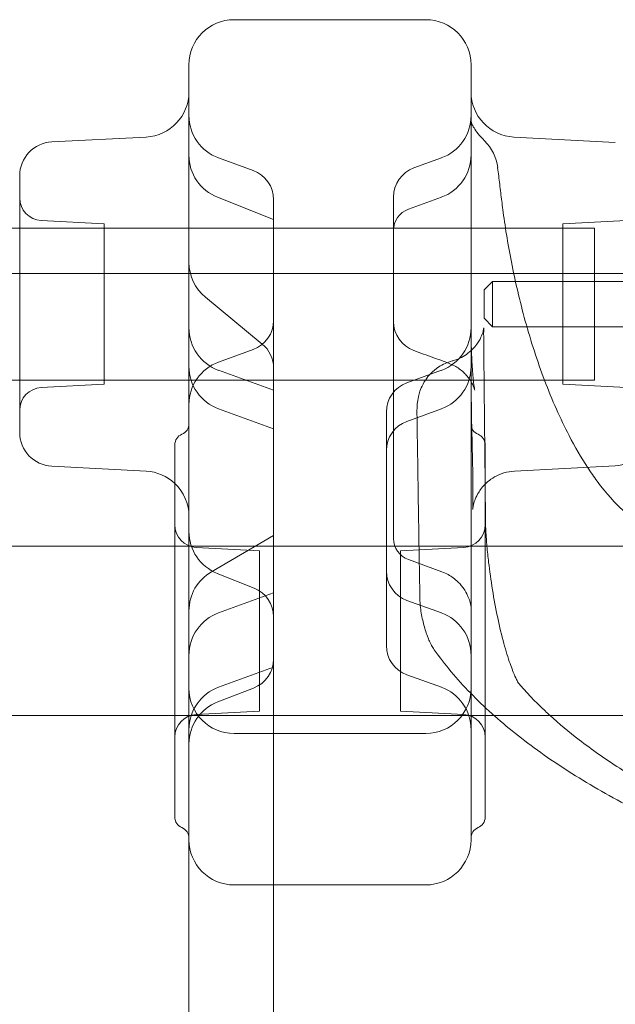
# Model space of a CAD drawing. Units: millimetres. Extents: x -1 to 13999, y 0 to 13500.
# Drawn here: x 7853 to 7959, y 9469 to 9644 of the extents above; entities that cross this region are included whole.
import ezdxf

# ---------------------------------------------------------------- set-up
doc = ezdxf.new("R2010")
doc.units = ezdxf.units.MM
doc.header["$MEASUREMENT"] = 0

msp = doc.modelspace()

# ---------------------------------------------------------------- linework, layer by layer
at = {"color": 0, "linetype": 'Continuous', "lineweight": 0}
for p, q in [((7925.33, 9643.65), (7891.33, 9643.65)), ((7859.02, 9621.98), (7875.75, 9622.86)), ((7958.9, 9621.91), (7940.91, 9622.86)), ((7894.71, 9616.92), (7888.59, 9619.14)), ((7923.21, 9617.37), (7928.07, 9619.14)), ((7853.33, 9615.99), (7853.33, 9593.25)), ((7898.33, 9608.26), (7888.4, 9612.18)), ((7919.59, 9606.29), (7919.59, 9612.21)), ((7922.22, 9610.05), (7928.07, 9612.18)), ((7898.33, 9611.75), (7898.33, 9608.26)), ((7868.33, 9607.47), (7857.12, 9608.06)), ((7868.33, 9593.25), (7868.33, 9607.47)), ((7898.33, 9608.26), (7898.33, 9608.13)), ((7898.33, 9608.13), (7898.33, 9597.53)), ((7949.59, 9607.47), (7960.8, 9608.06)), ((7949.59, 9607.47), (7949.59, 9579.04)), ((6533.92, 9606.7), (7955.19, 9606.7)), ((7919.59, 9606.23), (7919.59, 9606.29)), ((7919.59, 9592.05), (7919.59, 9606.23)), ((7955.19, 9579.8), (7955.19, 9606.7)), ((7898.33, 9597.53), (7898.33, 9582.84)), ((7935.63, 9595.75), (7937.13, 9597.25)), ((7937.13, 9589.25), (7937.13, 9597.25)), ((7970.63, 9597.25), (7937.13, 9597.25)), ((7935.63, 9590.75), (7935.63, 9595.75)), ((7853.33, 9593.25), (7853.33, 9570.52)), ((7868.33, 9579.04), (7868.33, 9593.25)), ((7896.33, 9586.17), (7886.25, 9594.47)), ((7919.59, 9591.66), (7919.59, 9592.05)), ((7919.59, 9551.93), (7919.59, 9591.66)), ((7935.63, 9590.75), (7937.13, 9589.25)), ((7970.63, 9589.25), (7937.13, 9589.25)), ((7894.71, 9585.2), (7888.59, 9582.97)), ((7898.33, 9582.84), (7898.33, 9577.97)), ((7898.33, 9577.97), (7888.59, 9581.52)), ((7921.95, 9579.29), (7928.07, 9581.52)), ((6533.92, 9579.8), (7955.19, 9579.8)), ((7868.33, 9579.04), (7857.12, 9578.45)), ((7949.59, 9579.04), (7960.8, 9578.45)), ((7898.33, 9577.97), (7898.33, 9528.89)), ((7898.33, 9571.15), (7888.59, 9574.69)), ((7918.33, 9532.74), (7918.33, 9574.12)), ((7921.95, 9572.47), (7928.07, 9574.69)), ((7880.83, 9502.33), (7880.83, 9568.33)), ((7883.33, 9567.51), (7883.33, 9498.33)), ((7933.33, 9498.33), (7933.33, 9567.51)), ((7935.83, 9502.33), (7935.83, 9568.33)), ((7859.02, 9564.53), (7875.75, 9563.65)), ((7958.9, 9564.59), (7941.06, 9563.66)), ((7898.33, 9552.23), (7887.31, 9545.81)), ((7880.83, 9550.34), (7825.83, 9550.34)), ((7935.83, 9550.34), (7880.83, 9550.34)), ((7895.83, 9549.55), (7884.62, 9550.13)), ((7895.83, 9549.55), (7895.83, 9521.12)), ((7920.83, 9549.55), (7932.04, 9550.13)), ((7920.83, 9549.55), (7920.83, 9521.12)), ((7968.36, 9550.34), (7935.83, 9550.34)), ((7928.18, 9545.81), (7922.22, 9547.98)), ((7894.87, 9542.92), (7888.36, 9545.52)), ((7898.33, 9542.07), (7888.59, 9538.52)), ((7921.95, 9540.75), (7928.07, 9538.52)), ((7898.33, 9528.89), (7888.59, 9525.35)), ((7898.33, 9528.89), (7898.33, 9505.49)), ((7921.95, 9527.58), (7928.07, 9525.35)), ((7894.8, 9525.22), (7888.46, 9522.78)), ((7880.83, 9520.34), (7825.83, 9520.34)), ((7935.83, 9520.34), (7880.83, 9520.34)), ((7895.83, 9521.12), (7884.62, 9520.53)), ((7920.83, 9521.12), (7932.04, 9520.53)), ((7968.36, 9520.34), (7935.83, 9520.34)), ((7925.33, 9517.16), (7891.33, 9517.16)), ((7898.33, 9505.49), (7898.33, 9501.76)), ((7898.33, 9501.76), (7898.33, 9461.92)), ((7891.33, 9490.33), (7925.33, 9490.33))]:
    msp.add_line(p, q, dxfattribs=at)
for centre, radius, start, end in [((7891.33, 9635.65), 8, 90, 180), ((7925.33, 9635.65), 8, 360, 90), ((7875.33, 9630.85), 8, 273, 0), ((7941.33, 9630.85), 8, 180, 267), ((7891.33, 9626.66), 8, 180, 250), ((7925.33, 9626.66), 8, 290, 0), ((7859.33, 9615.99), 6, 93, 180), ((7930.11, 9616.49), 8, 6.7376, 45.2888), ((7891.33, 9619.62), 8, 180, 248.4794), ((7925.33, 9619.7), 8, 290, 0), ((7925.09, 9612.21), 5.5, 110, 180), ((7892.83, 9611.75), 5.5, 0, 70), ((7857.33, 9612.05), 4, 180, 267), ((7923.59, 9606.29), 4, 110, 180), ((7891.33, 9600.65), 8, 180, 230.546), ((7892.83, 9590.37), 5.5, 290, 0), ((7925.09, 9590.19), 5.5, 180, 250.0032), ((7891.33, 9589.03), 8, 180, 250), ((7925.33, 9589.03), 8, 290, 0), ((7892.83, 9581.93), 5.5, 360, 50.546), ((7891.33, 9575.46), 8, 110, 180), ((7891.33, 9582.21), 8, 180, 250), ((7925.33, 9582.21), 8, 290, 0), ((7923.83, 9574.12), 5.5, 110, 180), ((7857.33, 9574.46), 4, 93, 180), ((7881.33, 9572.04), 2, 292.0243, 0), ((7923.83, 9567.3), 5.5, 110, 180), ((7935.33, 9572.04), 2, 180, 247.9757), ((7859.33, 9570.52), 6, 180, 267), ((7882.83, 9568.33), 2, 112.0243, 180), ((7933.83, 9568.33), 2, 0, 67.9757), ((7958.59, 9570.59), 6, 273, 0), ((7875.33, 9555.66), 8, 46.5675, 87), ((7875.33, 9555.66), 8, 0, 46.5675), ((7884.83, 9554.13), 4, 180, 267), ((7891.33, 9552.95), 8, 180, 248.232), ((7931.83, 9554.13), 4, 273, 0), ((7923.59, 9551.74), 4, 180, 250.0001), ((7891.33, 9538.9), 8, 120.192, 180), ((7923.83, 9545.92), 5.5, 180, 250), ((7892.83, 9537.81), 5.5, 360, 68.232), ((7891.33, 9531.01), 8, 110, 180), ((7925.33, 9531.01), 8, 0, 70), ((7923.83, 9532.74), 5.5, 180, 250), ((7892.83, 9530.35), 5.5, 291.0106, 0), ((7891.33, 9517.83), 8, 110, 180), ((7891.33, 9525.16), 8, 180, 270), ((7925.33, 9525.16), 8, 270, 0), ((7925.33, 9517.83), 8, 0, 70), ((7891.33, 9515.31), 8, 111.0106, 180), ((7884.83, 9516.54), 4, 93, 180), ((7931.83, 9516.54), 4, 0, 87), ((7882.83, 9502.33), 2, 180, 247.9757), ((7933.83, 9502.33), 2, 292.0243, 0), ((7881.33, 9498.62), 2, 360, 67.9757), ((7935.33, 9498.62), 2, 112.0243, 180), ((7891.33, 9498.33), 8, 180, 270), ((7925.33, 9498.33), 8, 270, 0)]:
    msp.add_arc(centre, radius, start, end, dxfattribs=at)
for centre, major_axis, ratio, start_param, end_param in [((7936.21, 9600.74), (1.37, 24.08), 0.104968, 2.068455, 2.070898), ((8496.88, 9527.57), (-563.54, 13.81), 0.217862, 0.01594, 0.017148), ((7925.38, 9538.83), (7.99, 0.43), 0.960354, 0, 0.000029)]:
    msp.add_ellipse(centre, major_axis=major_axis, ratio=ratio, start_param=start_param, end_param=end_param, dxfattribs=at)
for points, knots in [([(7883.33, 9570.31), (7883.33, 9580.52), (7883.33, 9590.78), (7883.33, 9610.51), (7883.33, 9619.69), (7883.33, 9629.86), (7883.33, 9632.52), (7883.33, 9634.78), (7883.33, 9635.25), (7883.33, 9635.59), (7883.33, 9635.65), (7883.33, 9635.65)], [-60.193824, -60.193824, -60.193824, -60.193824, -49.613758, -49.613758, -37.62114, -37.62114, -30.096912, -30.096912, -26.334798, -26.334798, -24.483202, -24.483202, -24.483202, -24.483202]), ([(7933.33, 9635.65), (7933.33, 9635.65), (7933.33, 9635.64), (7933.33, 9635.38), (7933.33, 9629.79), (7933.33, 9607.82), (7933.33, 9593.11), (7933.33, 9575.46), (7933.33, 9572.89), (7933.33, 9570.31)], [-35.37734, -35.37734, -35.37734, -35.37734, -34.908455, -34.908455, -18.359261, -18.359261, -2.667594, -2.667594, 0, 0, 0, 0]), ([(7933.33, 9625.68), (7933.33, 9625.7), (7933.33, 9625.68), (7933.36, 9625.53), (7933.4, 9625.39), (7933.55, 9625.01), (7933.68, 9624.76), (7934.04, 9624.16), (7934.28, 9623.82), (7934.9, 9623.05), (7935.28, 9622.62), (7935.73, 9622.18)], [0, 0, 0, 0, 1.622294, 1.622294, 3.244589, 3.244589, 4.866883, 4.866883, 6.489178, 6.489178, 8.111472, 8.111472, 8.111472, 8.111472]), ([(7938.05, 9617.43), (7938.11, 9616.93), (7938.17, 9616.44), (7938.29, 9615.45), (7938.35, 9614.95), (7938.47, 9613.97), (7938.53, 9613.47), (7938.65, 9612.48), (7938.72, 9611.99), (7938.84, 9611), (7938.9, 9610.51), (7938.97, 9610.02)], [-1.35611622, -1.35611622, -1.35611622, -1.35611622, -1.35210557, -1.35210557, -1.34809491, -1.34809491, -1.34408426, -1.34408426, -1.3400736, -1.3400736, -1.33606294, -1.33606294, -1.33606294, -1.33606294]), ([(7938.97, 9610.02), (7939.33, 9607.21), (7939.84, 9604.04), (7941.15, 9597.33), (7941.97, 9593.78), (7943.95, 9586.64), (7945.09, 9583.11), (7947.69, 9576.25), (7949.17, 9572.92), (7951.77, 9567.93), (7952.88, 9566.03), (7953.98, 9564.34)], [0, 0, 0, 0, 1.141729, 1.141729, 2.304909, 2.304909, 3.480993, 3.480993, 4.714025, 4.714025, 5.57691, 5.57691, 5.57691, 5.57691]), ([(8348.33, 9598.67), (8345, 9598.67), (8341.66, 9598.67), (8335, 9598.67), (8331.66, 9598.67), (7738.33, 9598.67)], [-1, -1, -1, -1, 0, 0, 1, 1, 1, 1]), ([(7929.31, 9582.8), (7930.1, 9582.51), (7930.73, 9582.15), (7931.86, 9581.33), (7932.28, 9580.9), (7932.97, 9580.09), (7933.19, 9579.74), (7933.54, 9579.16), (7933.64, 9578.94), (7933.81, 9578.55), (7933.87, 9578.4), (7933.96, 9578.14), (7933.98, 9578.06), (7934.01, 9577.96), (7933.99, 9578.02), (7933.92, 9578.37), (7933.85, 9578.81), (7933.7, 9580.09), (7933.61, 9581.02), (7933.47, 9583.19), (7933.41, 9584.46), (7933.35, 9586.94), (7933.33, 9588.1), (7933.33, 9589.32)], [-2.764246, -2.764246, -2.764246, -2.764246, -2.715865, -2.715865, -2.651604, -2.651604, -2.570842, -2.570842, -2.484191, -2.484191, -2.380492, -2.380492, -2.231422, -2.231422, -1.980503, -1.980503, -1.536382, -1.536382, -0.983533, -0.983533, -0.430684, -0.430684, 0, 0, 0, 0]), ([(7935.57, 9587.62), (7935.56, 9587.97), (7935.57, 9588.27), (7935.58, 9588.75), (7935.59, 9588.92), (7935.6, 9589.08), (7935.61, 9589.06), (7935.55, 9588.78), (7935.53, 9588.68), (7935.45, 9588.35), (7935.37, 9588.06), (7935.05, 9587.3), (7934.86, 9586.87), (7934.13, 9585.81), (7933.62, 9585.17), (7932.13, 9584.03), (7931.25, 9583.54), (7930.16, 9583.22), (7930.09, 9583.2), (7930.01, 9583.18)], [0, 0, 0, 0, 0.266746, 0.266746, 0.533492, 0.533492, 0.800238, 0.800238, 0.892296, 0.892296, 1.034792, 1.034792, 1.144558, 1.144558, 1.246837, 1.246837, 1.327478, 1.327478, 1.333729, 1.333729, 1.333729, 1.333729]), ([(7935.83, 9561.32), (7935.81, 9563.46), (7935.79, 9565.59), (7935.74, 9569.93), (7935.72, 9572.14), (7935.68, 9576.56), (7935.65, 9578.77), (7935.61, 9583.2), (7935.59, 9585.41), (7935.57, 9587.62)], [1.415584009, 1.415584009, 1.415584009, 1.415584009, 1.417633559, 1.417633559, 1.419755557, 1.419755557, 1.421877554, 1.421877554, 1.423999552, 1.423999552, 1.423999552, 1.423999552]), ([(7923.74, 9573.85), (7923.74, 9574.15), (7923.74, 9574.45), (7923.77, 9575.1), (7923.79, 9575.44), (7923.89, 9576.25), (7923.96, 9576.71), (7924.3, 9577.94), (7924.54, 9578.74), (7925.77, 9580.55), (7926.48, 9581.39), (7928.29, 9582.57), (7929.12, 9582.95), (7930.01, 9583.18)], [-1.2818172, -1.2818172, -1.2818172, -1.2818172, -1.168197, -1.168197, -1.0545768, -1.0545768, -0.9409566, -0.9409566, -0.8273364, -0.8273364, -0.7563227, -0.7563227, -0.7137162, -0.7137162, -0.7137162, -0.7137162]), ([(7933.33, 9582.21), (7933.33, 9581.51), (7933.33, 9580.82), (7933.34, 9579.46), (7933.35, 9578.78), (7933.36, 9577.45), (7933.37, 9576.79), (7933.39, 9575.49), (7933.4, 9574.86), (7933.42, 9573.61), (7933.43, 9573), (7933.44, 9572.4)], [0, 0, 0, 0, 0.213385, 0.213385, 0.42677, 0.42677, 0.640155, 0.640155, 0.85354, 0.85354, 1.066926, 1.066926, 1.066926, 1.066926]), ([(7883.33, 9578.16), (7883.33, 9578.15), (7883.33, 9578.14), (7883.33, 9577.76), (7883.33, 9577.41), (7883.33, 9576.77), (7883.33, 9576.47), (7883.33, 9576.19), (7883.33, 9576.18), (7883.33, 9576.17)], [-0.0081831, -0.0081831, -0.0081831, -0.0081831, 0, 0, 0.2812325, 0.2812325, 0.5624649, 0.5624649, 0.570648, 0.570648, 0.570648, 0.570648]), ([(7924.27, 9540.74), (7924.23, 9542.95), (7924.2, 9545.15), (7924.12, 9549.57), (7924.09, 9551.78), (7924.02, 9556.19), (7923.98, 9558.4), (7923.92, 9562.81), (7923.88, 9565.02), (7923.81, 9569.43), (7923.78, 9571.64), (7923.74, 9573.85)], [-6.953458, -6.953458, -6.953458, -6.953458, -5.562766, -5.562766, -4.172075, -4.172075, -2.781383, -2.781383, -1.390692, -1.390692, 0, 0, 0, 0]), ([(7933.44, 9572.4), (7933.49, 9570.32), (7933.53, 9568.38), (7933.61, 9564.87), (7933.64, 9563.31), (7933.68, 9560.64), (7933.68, 9559.52), (7933.66, 9557.8), (7933.64, 9557.18), (7933.62, 9556.9), (7933.61, 9556.88), (7933.64, 9557.11), (7933.66, 9557.2), (7933.7, 9557.43), (7933.72, 9557.53), (7933.8, 9557.85), (7933.86, 9558.09), (7934.11, 9558.75), (7934.24, 9559.12), (7934.8, 9560.08), (7935.12, 9560.65), (7935.83, 9561.34)], [0, 0, 0, 0, 0.738435, 0.738435, 1.476871, 1.476871, 2.215306, 2.215306, 2.953742, 2.953742, 3.253407, 3.253407, 3.367505, 3.367505, 3.428888, 3.428888, 3.515788, 3.515788, 3.579663, 3.579663, 3.629162, 3.629162, 3.629162, 3.629162]), ([(7883.33, 9570.31), (7883.33, 9570.23), (7883.33, 9570.14), (7883.33, 9569.89), (7883.33, 9569.73), (7883.33, 9569.29), (7883.33, 9568.99), (7883.33, 9568.32), (7883.33, 9567.93), (7883.33, 9567.51)], [0, 0, 0, 0, 0.0889019, 0.0889019, 0.2311451, 0.2311451, 0.458734, 0.458734, 0.7112156, 0.7112156, 0.7112156, 0.7112156]), ([(7933.33, 9567.51), (7933.33, 9567.93), (7933.33, 9568.32), (7933.33, 9568.99), (7933.33, 9569.29), (7933.33, 9569.73), (7933.33, 9569.89), (7933.33, 9570.14), (7933.33, 9570.23), (7933.33, 9570.31)], [0, 0, 0, 0, 0.2524815, 0.2524815, 0.4800705, 0.4800705, 0.6223136, 0.6223136, 0.7112156, 0.7112156, 0.7112156, 0.7112156]), ([(7935.83, 9561.34), (7935.98, 9561.48), (7936.15, 9561.63), (7936.97, 9562.33), (7937.9, 9562.94), (7939.74, 9563.5), (7940.39, 9563.62), (7941.06, 9563.66)], [3.62916214, 3.62916214, 3.62916214, 3.62916214, 3.63966045, 3.63966045, 3.67539681, 3.67539681, 3.69217744, 3.69217744, 3.69217744, 3.69217744]), ([(7953.98, 9564.34), (7954.55, 9563.46), (7955.12, 9562.63), (7957.34, 9559.62), (7958.93, 9557.9), (7961.05, 9556.05), (7961.76, 9555.61), (7962.04, 9555.47)], [5.57691, 5.57691, 5.57691, 5.57691, 6.02396, 6.02396, 7.333561, 7.333561, 8.207377, 8.207377, 8.207377, 8.207377]), ([(7935.9, 9554.47), (7935.88, 9556.68), (7935.86, 9558.89), (7935.83, 9561.17), (7935.83, 9561.25), (7935.83, 9561.32)], [1.413389563, 1.413389563, 1.413389563, 1.413389563, 1.415511561, 1.415511561, 1.415584009, 1.415584009, 1.415584009, 1.415584009]), ([(7936.15, 9550.34), (7936.11, 9550.78), (7936.08, 9551.2), (7935.96, 9552.72), (7935.92, 9553.67), (7935.9, 9554.36), (7935.9, 9554.42), (7935.9, 9554.47)], [3.6088756, 3.6088756, 3.6088756, 3.6088756, 3.7896705, 3.7896705, 4.3036298, 4.3036298, 4.3506386, 4.3506386, 4.3506386, 4.3506386]), ([(7919.59, 9551.93), (7919.59, 9551.92), (7919.59, 9551.92), (7919.59, 9551.9), (7919.59, 9551.88), (7919.59, 9551.85), (7919.59, 9551.83), (7919.59, 9551.79), (7919.59, 9551.77), (7919.59, 9551.74)], [0, 0, 0, 0, 0.0085663, 0.0085663, 0.02227239, 0.02227239, 0.04420213, 0.04420213, 0.06853044, 0.06853044, 0.06853044, 0.06853044]), ([(7919.59, 9551.74), (7919.59, 9551.74), (7919.59, 9551.74), (7919.59, 9551.74), (7919.59, 9551.74), (7919.59, 9551.74)], [0.000225972, 0.000225972, 0.000225972, 0.000225972, 0.003845624, 0.003845624, 0.004731582, 0.004731582, 0.004731582, 0.004731582]), ([(7941.58, 9526.3), (7941.68, 9526.19), (7941.71, 9526.14), (7941.72, 9526.12), (7941.67, 9526.2), (7941.47, 9526.55), (7941.31, 9526.89), (7940.86, 9527.89), (7940.56, 9528.65), (7939.89, 9530.58), (7939.51, 9531.79), (7938.76, 9534.54), (7938.39, 9536.08), (7937.71, 9539.31), (7937.4, 9540.99), (7936.86, 9544.31), (7936.63, 9545.96), (7936.33, 9548.49), (7936.23, 9549.45), (7936.15, 9550.34)], [0, 0, 0, 0, 0.158315, 0.158315, 0.376503, 0.376503, 0.69039, 0.69039, 1.118488, 1.118488, 1.622733, 1.622733, 2.157764, 2.157764, 2.700255, 2.700255, 3.245329, 3.245329, 3.608876, 3.608876, 3.608876, 3.608876]), ([(7928.18, 9545.81), (7928.98, 9545.52), (7929.63, 9545.14), (7930.82, 9544.27), (7931.27, 9543.8), (7932.14, 9542.75), (7932.39, 9542.28), (7932.92, 9541.23), (7933.02, 9540.87), (7933.2, 9540.25), (7933.24, 9540.06), (7933.3, 9539.76), (7933.32, 9539.66), (7933.34, 9539.48), (7933.35, 9539.42), (7933.37, 9539.29), (7933.37, 9539.25), (7933.37, 9539.19), (7933.37, 9539.19), (7933.37, 9539.21), (7933.37, 9539.23), (7933.37, 9539.26)], [-0.3734553, -0.3734553, -0.3734553, -0.3734553, -0.366227, -0.366227, -0.3563999, -0.3563999, -0.3404727, -0.3404727, -0.311211, -0.311211, -0.2754911, -0.2754911, -0.2419252, -0.2419252, -0.2011996, -0.2011996, -0.1401829, -0.1401829, -0.0654919, -0.0654919, 0, 0, 0, 0]), ([(7925.59, 9534.41), (7925.46, 9534.78), (7925.34, 9535.14), (7925.11, 9535.88), (7925.01, 9536.26), (7924.81, 9537.05), (7924.71, 9537.46), (7924.54, 9538.29), (7924.47, 9538.7), (7924.34, 9539.59), (7924.28, 9540), (7924.27, 9540.74)], [-0.4410269, -0.4410269, -0.4410269, -0.4410269, -0.3528215, -0.3528215, -0.2646161, -0.2646161, -0.1764108, -0.1764108, -0.0882054, -0.0882054, 0, 0, 0, 0]), ([(7933.36, 9539.41), (7933.36, 9539.5), (7933.35, 9539.59), (7933.35, 9539.76), (7933.34, 9539.85), (7933.34, 9540.02), (7933.34, 9540.11), (7933.33, 9540.28), (7933.33, 9540.37), (7933.33, 9540.54), (7933.33, 9540.62), (7933.33, 9540.71)], [1.09195279, 1.09195279, 1.09195279, 1.09195279, 1.09593096, 1.09593096, 1.09990913, 1.09990913, 1.10388729, 1.10388729, 1.10786546, 1.10786546, 1.11184363, 1.11184363, 1.11184363, 1.11184363]), ([(7926.81, 9532.01), (7926.6, 9532.32), (7926.46, 9532.55), (7926.22, 9532.96), (7926.14, 9533.14), (7925.98, 9533.45), (7925.92, 9533.59), (7925.81, 9533.85), (7925.76, 9533.97), (7925.67, 9534.2), (7925.63, 9534.31), (7925.59, 9534.41)], [0, 0, 0, 0, 0.0212358, 0.0212358, 0.0424716, 0.0424716, 0.0637075, 0.0637075, 0.0849433, 0.0849433, 0.1061791, 0.1061791, 0.1061791, 0.1061791]), ([(7973.38, 9498.55), (7969.16, 9500.37), (7965.14, 9502.28), (7957.53, 9506.26), (7953.94, 9508.34), (7947.21, 9512.63), (7944.08, 9514.86), (7938.29, 9519.48), (7935.63, 9521.87), (7930.83, 9526.81), (7928.68, 9529.37), (7926.81, 9532.01)], [0.840612, 0.840612, 0.840612, 0.840612, 0.9331265, 0.9331265, 1.0256409, 1.0256409, 1.1181553, 1.1181553, 1.2106698, 1.2106698, 1.3031842, 1.3031842, 1.3031842, 1.3031842]), ([(7947.34, 9520.34), (7947.03, 9520.61), (7946.74, 9520.89), (7944.63, 9522.88), (7943, 9524.6), (7941.58, 9526.3)], [1.16834899, 1.16834899, 1.16834899, 1.16834899, 1.18070785, 1.18070785, 1.25772907, 1.25772907, 1.25772907, 1.25772907]), ([(7977.35, 9501.43), (7974.07, 9502.95), (7970.94, 9504.52), (7965.05, 9507.71), (7962.27, 9509.34), (7957.1, 9512.66), (7954.7, 9514.34), (7950.63, 9517.46), (7948.92, 9518.9), (7947.34, 9520.34)], [0.872623, 0.872623, 0.872623, 0.872623, 0.9496442, 0.9496442, 1.0266654, 1.0266654, 1.1036866, 1.1036866, 1.168349, 1.168349, 1.168349, 1.168349]), ([(7883.33, 9435.88), (7883.33, 9440.08), (7883.33, 9444.12), (7883.33, 9469.41), (7883.33, 9485.99), (7883.33, 9498.33)], [-59.729079, -59.729079, -59.729079, -59.729079, -56.974831, -56.974831, -41.774142, -41.774142, -41.774142, -41.774142])]:
    msp.add_open_spline(points, degree=3, knots=knots, dxfattribs=at)
msp.add_open_spline([(7929.31, 9582.8), (7927.27, 9583.54), (7925.24, 9584.28), (7923.21, 9585.02)], degree=3, dxfattribs=at)

doc.saveas('drawing.dxf')
